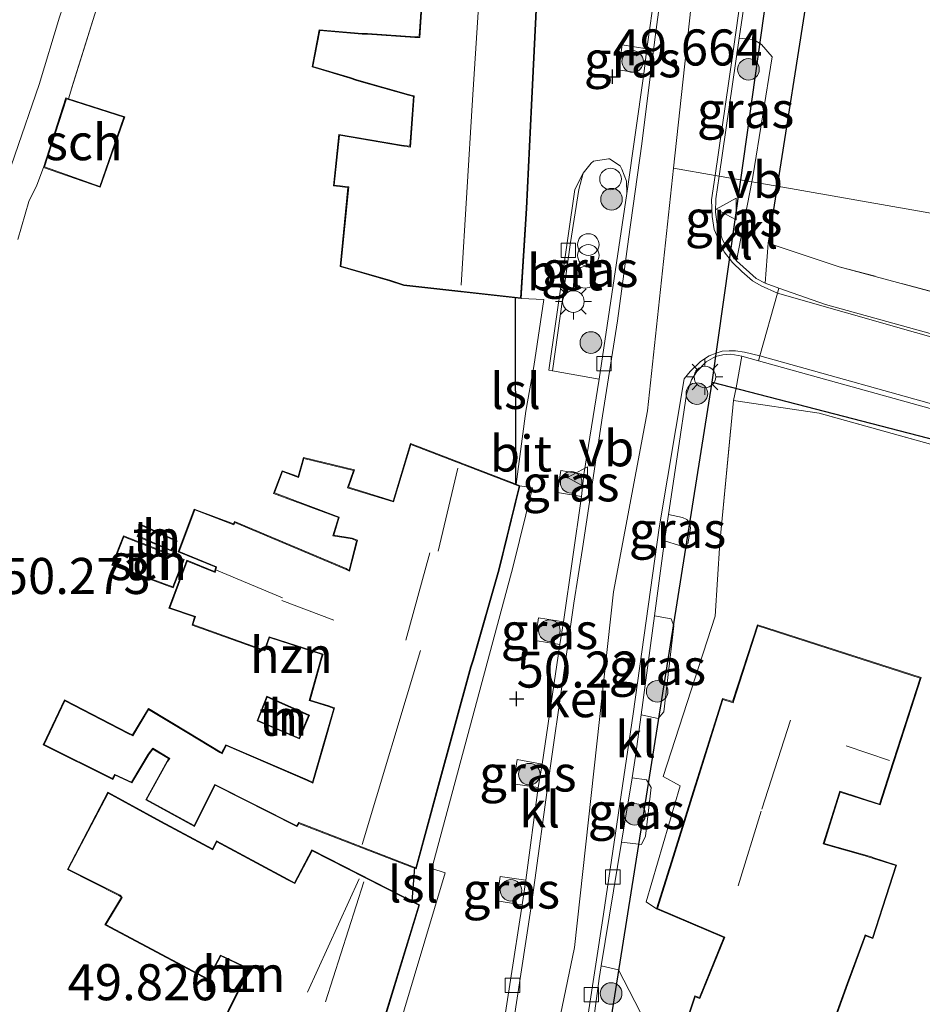
# Model space of a CAD drawing. Units: metres. Extents: x 175566 to 179286, y 306748 to 312501.
# Drawn here: x 176609 to 176671, y 310025 to 310093 of the extents above; entities that cross this region are included whole.
import ezdxf
from ezdxf.enums import TextEntityAlignment as Align

# ---------------------------------------------------------------- set-up
doc = ezdxf.new("R2010")
doc.units = ezdxf.units.M
doc.linetypes.add('IE-TERREINAFSCHEIDING', pattern=[10, 8, -2])
doc.layers.get('0').update_dxf_attribs({"lineweight": 25})
for name, color, linetype, lineweight in [('B-ME-AL-OVERIG-S-B1', 7, 'Continuous', 18), ('B-ME-GR-BOOM-S-B1', 93, 'Continuous', 18), ('B-ME-GW-HOOGTEPUNT-S-B1', 10, 'Continuous', 25), ('B-ME-IE-GRASLAND-GV-B6', 93, 'Continuous', 18), ('B-ME-IE-GRONDWERKLIJN-GROND_INGERICHT-GV-B6', 253, 'Continuous', 18), ('B-ME-IE-HULPGEOMETRIE-L-B1', 53, 'Continuous', 18), ('B-ME-IE-INRICHTINGSELEMENT-S-B1', 253, 'Continuous', 18), ('B-ME-IE-MEUBILAIR_WEGMEUBILAIR-LICHTMAST-S-B1', 8, 'Continuous', 18), ('B-ME-IE-TERREINAFSCHEIDING-DOORGANG-L-B1', 8, 'IE-TERREINAFSCHEIDING-KUNSTMATIG-OPEN', 18), ('B-ME-IE-TERREINAFSCHEIDING-HAAGRASTER-L-B1', 10, 'Continuous', 25), ('B-ME-IE-TERREINAFSCHEIDING-RASTERHEKWERK-L-B1', 8, 'IE-TERREINAFSCHEIDING', 18), ('B-ME-KG-KADASTRAAL-DAKRAND-L-B1', 13, 'Continuous', 18), ('B-ME-KG-KADASTRAAL-NOKLIJN-L-B1', 13, 'Continuous', 18), ('B-ME-KL-ELEKTRICITEIT-LAAGSP-L-B1', 10, 'Continuous', 25), ('B-ME-OG-BEBOUWING-GV-B6', 173, 'Continuous', 18), ('B-ME-VH-VERH_SOORT-BETON-OVERIG-GV-B6', 8, 'IE-TERREINAFSCHEIDING-NATUURLIJK-HOUTWAL', 18), ('B-ME-VH-VERH_SOORT-BITUMEN-GV-B6', 8, 'IE-TERREINAFSCHEIDING-NATUURLIJK-HOUTWAL', 18), ('B-ME-VH-VERH_SOORT-GV-B6', 8, 'Continuous', 18), ('B-ME-VH-VERH_SOORT-KLINKERS-GV-B6', 8, 'IE-TERREINAFSCHEIDING-NATUURLIJK-HOUTWAL', 18), ('B-ME-VV-KOLK-S-B1', 8, 'Continuous', 18), ('B-ME-VW-MEUBILAIR_WEGMEUBILAIR-VERKEERSBORD-S-B1', 8, 'Continuous', 18)]:
    doc.layers.add(name, color=color, linetype=linetype, lineweight=lineweight)
doc.styles.add('NLCS-ISO', font='NLCS-ISO.TTF')
doc.linetypes.add('IE-TERREINAFSCHEIDING-KUNSTMATIG-OPEN', pattern='A,7,-1.5,[67,NLCS.SHX,S=0.75,R=0,X=0,Y=0],-1.5', length=10)
doc.linetypes.add('IE-TERREINAFSCHEIDING-NATUURLIJK-HOUTWAL', pattern='A,7,-1.5,[67,NLCS.SHX,S=0.75,R=45,X=0,Y=0],-1.5,7,-1.5,[70,NLCS.SHX,S=0.75,R=0,X=0,Y=0],-1.5', length=20)

# ---------------------------------------------------------------- blocks, each defined once
blk = doc.blocks.new('dtb')
blk.add_circle((0, 0), 0.75)
blk = doc.blocks.new('verkeersbord')
for p, q in [((0, 0.75), (-0.75, -0.625)), ((0.75, -0.625), (0, 0.75)), ((-0.75, -0.625), (0.75, -0.625))]:
    blk.add_line(p, q)
blk = doc.blocks.new('prullenbak')
for centre in [(-0.375, 0), (0.375, 0)]:
    blk.add_circle(centre, 0.75)
blk = doc.blocks.new('boom')
blk.add_hatch(color=256).paths.add_polyline_path([(-0.75, 0, 1), (0.75, 0, 1)])
blk.add_circle((0, 0), 0.75)
blk = doc.blocks.new('hoogtepunt')
for p, q in [((-0.5, 0), (0.5, 0)), ((0, 0.5), (0, -0.5))]:
    blk.add_line(p, q)
blk = doc.blocks.new('kolk')
blk.add_lwpolyline([(-0.5, -0.5), (0.5, -0.5), (0.5, 0.5), (-0.5, 0.5)], close=True)
blk = doc.blocks.new('lantaarnpaal')
for p, q in [((-0.884, 0.884), (-0.53, 0.53)), ((0, 0.75), (0, 1.25)), ((0.53, 0.53), (0.884, 0.884)), ((-0.75, 0), (-1.25, 0)), ((0.75, 0), (1.25, 0)), ((-0.53, -0.53), (-0.884, -0.884)), ((0.53, -0.53), (0.884, -0.884)), ((0, -0.75), (0, -1.25))]:
    blk.add_line(p, q)
blk.add_circle((0, 0), 0.75)

msp = doc.modelspace()

# ---------------------------------------------------------------- linework, layer by layer
at = {"layer": 'B-ME-IE-GRASLAND-GV-B6'}
for points in [[(176614.824, 310095.817, 50.249), (176612.442, 310088.159, 50.13), (176612.219, 310087.396, 50.189), (176612.035, 310087.455, 50.189), (176610.478, 310082.635, 50.189), (176610.005, 310081.408, 50.124), (176609.46, 310080.273, 50.198), (176608.697, 310077.644, 50.176)], [(176556.167, 309960.398, 50.072), (176558.516, 309965.11, 50.032), (176563.275, 309974.961, 50.056), (176567.36, 309983.471, 49.951), (176569.887, 309988.866, 50.016), (176575.288, 310000.535, 49.873), (176579.534, 310009.746, 50.133), (176583.894, 310019.677, 50.159), (176587.802, 310028.174, 50.203), (176590.353, 310033.808, 50.168), (176593.524, 310040.738, 50.31), (176595.512, 310045.265, 50.208), (176596.312, 310047.355, 50.277), (176597.022, 310049.453, 50.331), (176598.548, 310053.56, 50.478), (176599.739, 310056.954, 50.401), (176601.927, 310063.363, 50.302), (176604.78, 310072.346, 50.361), (176606.233, 310076.831, 50.311), (176607.28, 310080.042, 50.18), (176608.481, 310083.474, 50.22), (176610.176, 310088.396, 50.068), (176611.597, 310093.066, 50.023)], [(176652.347, 310090.86, 49.814), (176652.147, 310089.126, 49.816), (176650.381, 310089.407, 49.909), (176650.641, 310091.151, 49.862), (176652.347, 310090.86, 49.814)], [(176659.632, 310081.636, 49.92), (176657.377, 310082.032, 49.855), (176658.77, 310091.606, 49.882), (176659.493, 310091.528, 49.901), (176659.807, 310091.49, 49.901), (176660.304, 310091.165, 49.898), (176661.042, 310090.3, 49.873), (176659.699, 310081.985, 49.926), (176659.632, 310081.636, 49.92)], [(176650.976, 310080.836, 49.87), (176649.035, 310067.938, 49.845), (176645.804, 310068.509, 49.99), (176647.066, 310077.426, 49.915), (176647.633, 310081.113, 49.913), (176647.945, 310082.229, 49.901), (176648.487, 310082.933, 49.907), (176648.642, 310083.071, 49.915), (176649.686, 310083.223, 49.894), (176649.772, 310083.226, 49.897), (176650.496, 310082.749, 49.866), (176650.627, 310082.524, 49.862), (176650.951, 310081.67, 49.894), (176650.976, 310080.836, 49.87)], [(176659.632, 310081.636, 49.92), (176658.572, 310076.153, 49.831), (176657.959, 310076.984, 49.831), (176657.595, 310077.621, 49.831), (176657.239, 310078.699, 49.831), (176657.13, 310079.519, 49.844), (176657.149, 310080.464, 49.85), (176657.377, 310082.032, 49.855), (176659.632, 310081.636, 49.92)], [(176665.713, 310075.748, 49.934), (176687.505, 310069.886, 49.902), (176695.77, 310066.926, 49.898), (176695.011, 310064.549, 49.915), (176687.784, 310066.739, 49.932), (176664.744, 310073.13, 49.926), (176661.52, 310074.262, 49.888), (176660.555, 310074.601, 49.876), (176660.775, 310077.386, 50.003), (176665.713, 310075.748, 49.934)], [(176660.11, 310069.21, 49.878), (176685.173, 310062.259, 49.92), (176694.25, 310059.584, 49.895), (176693.876, 310057.354, 50.236), (176664.325, 310065.579, 50.205), (176658.362, 310066.457, 50.047), (176658.549, 310067.338, 50.045), (176658.94, 310069.534, 49.876), (176660.11, 310069.21, 49.878)], [(176647.99, 310061.324, 50.012), (176647.814, 310059.811, 49.901), (176646.16, 310060.086, 50.01), (176646.383, 310061.614, 50.012), (176647.99, 310061.324, 50.012)], [(176653.577, 310056.736, 49.907), (176653.867, 310058.556, 49.888), (176654.838, 310058.347, 49.948), (176655.119, 310058.215, 49.929), (176655.333, 310057.928, 49.929), (176655.39, 310057.612, 49.929), (176655.21, 310056.514, 49.894), (176655.019, 310056.423, 49.901), (176654.609, 310056.4, 49.901), (176653.577, 310056.736, 49.907)], [(176651.953, 310044.64, 49.932), (176652.878, 310051.524, 49.918), (176654.038, 310051.311, 50.016), (176654.217, 310050.835, 50.022), (176653.528, 310044.868, 49.99), (176653.141, 310044.403, 49.959), (176651.953, 310044.64, 49.932)], [(176646.576, 310051.114, 50), (176646.321, 310049.525, 49.967), (176644.611, 310049.804, 50.037), (176644.836, 310051.388, 50.039), (176646.576, 310051.114, 50)], [(176645.09, 310041.226, 50.012), (176644.8, 310039.619, 50.029), (176643.108, 310039.863, 50.064), (176643.349, 310041.542, 50.076), (176645.09, 310041.226, 50.012)], [(176650.595, 310035.816, 49.929), (176651.325, 310040.289, 49.936), (176652.33, 310040.142, 50.04), (176652.665, 310039.6, 50.043), (176652.25, 310036.24, 50.065), (176651.986, 310035.647, 49.99), (176650.595, 310035.816, 49.929)], [(176643.948, 310033.169, 50.023), (176643.703, 310031.478, 50.021), (176641.95, 310031.755, 50.081), (176642.178, 310033.438, 50.056), (176643.948, 310033.169, 50.023)], [(176647.217, 310012.703, 50.049), (176649.05, 310026.354, 49.913), (176649.195, 310027.241, 49.915), (176650.386, 310026.965, 50.025), (176652.263, 310023.337, 50.11), (176648.902, 310012.954, 50.06), (176648.733, 310012.391, 50.088), (176648.634, 310012.172, 50.085), (176648.315, 310011.927, 50.088), (176648.001, 310011.996, 50.075), (176647.532, 310012.163, 50.066), (176647.217, 310012.703, 50.049)]]:
    msp.add_polyline3d(points, dxfattribs=at)
at = {"layer": 'B-ME-IE-GRONDWERKLIJN-GROND_INGERICHT-GV-B6'}
for points in [[(176769.939, 310062.275, 49.728), (176730.04, 310069.278, 50.104), (176730.871, 310071.939, 50.104), (176726.81, 310073.215, 50.104), (176725.807, 310070.021, 50.104), (176724.704, 310070.215, 50.104), (176723.223, 310070.633, 50.104), (176723.18, 310070.482, 50.101), (176708.211, 310073.109, 49.984), (176708.857, 310075.234, 49.984), (176703.127, 310076.975, 49.984), (176702.331, 310074.356, 49.984), (176702.232, 310074.401, 49.984), (176701.376, 310074.664, 49.984), (176701.274, 310074.327, 49.981), (176661.397, 310081.326, 50.005), (176664.018, 310097.92, 50.014)], [(176608.697, 310077.644, 50.176), (176609.46, 310080.273, 50.198), (176610.005, 310081.408, 50.124), (176610.478, 310082.635, 50.189), (176614.416, 310081.257, 50.189), (176616.116, 310086.153, 50.189), (176612.219, 310087.396, 50.189), (176612.442, 310088.159, 50.13), (176614.824, 310095.817, 50.249)], [(176636.737, 310094.455, 49.999), (176636.542, 310091.731, 49.999), (176636.274, 310091.695, 49.999), (176632.956, 310091.922, 49.999), (176632.598, 310091.937, 49.999), (176629.611, 310092.19, 49.999), (176629.118, 310089.608, 49.999), (176631.75, 310088.82, 49.999), (176632.214, 310088.665, 49.999), (176635.804, 310087.64, 49.999), (176636.16, 310087.566, 49.999), (176635.907, 310084.115, 49.999), (176635.336, 310084.185, 49.999), (176630.988, 310084.921, 49.999), (176630.608, 310081.351, 49.999), (176631.609, 310081.234, 49.999), (176631.07, 310075.752, 49.999), (176634.497, 310074.763, 49.999), (176635.483, 310074.449, 49.999), (176643.642, 310073.538, 49.999)], [(176611.597, 310093.066, 50.023), (176610.176, 310088.396, 50.068), (176608.481, 310083.474, 50.22), (176607.28, 310080.042, 50.18), (176606.233, 310076.831, 50.311), (176604.78, 310072.346, 50.361), (176601.927, 310063.363, 50.302), (176599.739, 310056.954, 50.401), (176598.548, 310053.56, 50.478), (176597.022, 310049.453, 50.331), (176596.312, 310047.355, 50.277), (176595.512, 310045.265, 50.208), (176593.524, 310040.738, 50.31), (176590.353, 310033.808, 50.168), (176587.802, 310028.174, 50.203), (176583.894, 310019.677, 50.159), (176579.534, 310009.746, 50.133), (176575.288, 310000.535, 49.873), (176569.887, 309988.866, 50.016), (176567.36, 309983.471, 49.951), (176563.275, 309974.961, 50.056), (176558.516, 309965.11, 50.032), (176556.167, 309960.398, 50.072)], [(176701.274, 310074.327, 49.981), (176698.694, 310065.879, 49.896), (176695.77, 310066.926, 49.898), (176687.505, 310069.886, 49.902), (176665.713, 310075.748, 49.934), (176660.775, 310077.386, 50.003), (176661.397, 310081.326, 50.005), (176701.274, 310074.327, 49.981)], [(176643.642, 310073.538, 49.999), (176645.204, 310073.475, 50.036), (176644.516, 310068.828, 50.032), (176643.962, 310065.731, 50.065), (176643.285, 310060.653, 49.999), (176635.94, 310063.474, 49.999), (176634.739, 310059.488, 49.999), (176634.479, 310059.562, 49.999), (176631.642, 310060.437, 49.999), (176632.059, 310061.65, 49.999), (176628.522, 310062.496, 49.999), (176628.146, 310061.186, 49.999), (176627.045, 310061.592, 49.999), (176626.441, 310060.016, 49.999), (176630.951, 310058.347, 49.999), (176630.563, 310057.07, 49.999), (176631.903, 310056.859, 49.999), (176632.209, 310056.726, 49.999), (176631.687, 310054.672, 49.999), (176631.494, 310054.794, 49.999), (176623.741, 310058.057, 49.999), (176623.668, 310057.9, 49.999), (176620.943, 310058.932, 49.999), (176619.83, 310055.963, 49.999), (176622.435, 310054.898, 49.999), (176622.347, 310054.603, 49.999), (176620.428, 310055.376, 49.999), (176619.185, 310052.052, 49.999), (176620.962, 310051.44, 49.999), (176620.791, 310050.878, 49.999), (176625.52, 310049.187, 49.999), (176625.834, 310049.09, 49.999), (176626.161, 310050.008, 49.999), (176629.81, 310048.829, 49.999), (176629.753, 310048.606, 49.999), (176628.923, 310045.644, 49.999), (176630.27, 310045.234, 49.999), (176630.626, 310045.097, 49.999), (176629.859, 310042.466, 49.999), (176629.145, 310039.98, 49.999), (176628.791, 310040.14, 49.999), (176623.14, 310042.58, 49.999), (176622.844, 310042.011, 49.999), (176622.739, 310042.078, 49.999), (176620.573, 310043.399, 49.999), (176617.759, 310045.102, 49.999), (176616.661, 310043.264, 49.999), (176616.353, 310043.406, 49.999), (176611.944, 310045.686, 49.999), (176610.455, 310042.567, 49.999), (176615.292, 310040.174, 49.999), (176615.451, 310040.456, 49.999), (176616.614, 310039.922, 49.999), (176617.781, 310041.889, 49.999), (176618.078, 310042.275, 49.999), (176619.165, 310041.613, 49.999), (176619.054, 310041.442, 49.999), (176617.571, 310038.763, 49.999), (176620.96, 310036.914, 49.999), (176622.398, 310039.761, 49.999), (176628.066, 310036.898, 49.999), (176628.205, 310037.119, 49.999), (176636.351, 310033.971, 49.999), (176637.847, 310039.494, 49.999), (176640.156, 310047.96, 49.999), (176640.312, 310048.433, 49.999), (176642.095, 310054.679, 49.999), (176643.548, 310060.552, 49.999), (176644.41, 310060.392, 50.004), (176643.058, 310054.878, 50.006), (176637.42, 310033.98, 50.102), (176638.363, 310033.693, 50.158), (176634.8, 310021.774, 50.172)], [(176664.845, 310021.945, 50.211), (176666.293, 310025.996, 50.211), (176667.532, 310029.319, 50.211), (176668.042, 310029.121, 50.211), (176669.687, 310034.224, 50.211), (176668.028, 310034.746, 50.211), (176667.942, 310034.788, 50.211), (176664.65, 310035.733, 50.211), (176664.913, 310036.543, 50.211), (176664.956, 310036.686, 50.211), (176665.764, 310039.284, 50.211), (176668.54, 310038.397, 50.211), (176669.475, 310041.3, 50.211), (176669.523, 310041.443, 50.211), (176671.383, 310047.234, 50.211), (176660.032, 310050.895, 50.211), (176658.309, 310045.573, 50.211), (176657.597, 310045.781, 50.211), (176655.733, 310039.833, 50.211), (176655.689, 310039.69, 50.211), (176653.948, 310034.134, 50.211), (176653.903, 310033.99, 50.211), (176653.029, 310031.183, 50.211), (176652.308, 310031.67, 50.071), (176654.676, 310039.713, 50.178), (176653.493, 310040.367, 50.112), (176657.09, 310051.501, 50.153), (176657.415, 310056.594, 50.071), (176658.362, 310066.457, 50.047), (176664.325, 310065.579, 50.205), (176693.876, 310057.354, 50.236)], [(176619.347, 310056.023, 50.36), (176619.765, 310056.726, 50.36), (176617.305, 310057.833, 50.36), (176616.982, 310057.034, 50.36), (176619.347, 310056.023, 50.36)], [(176620.232, 310055.42, 50.431), (176616.027, 310057.063, 50.431), (176615.233, 310055.025, 50.431), (176619.487, 310053.463, 50.431), (176620.232, 310055.42, 50.431)], [(176628.93, 310044.633, 50.138), (176625.984, 310045.945, 50.138), (176625.299, 310044.227, 50.138), (176628.249, 310042.975, 50.138), (176628.93, 310044.633, 50.138)], [(176636.577, 310031.476, 50.325), (176629.103, 310035.29, 50.325), (176627.888, 310032.99, 50.325), (176627.435, 310033.253, 50.325), (176622.484, 310035.902, 50.325), (176622.206, 310035.352, 50.325), (176618.613, 310037.262, 50.325), (176614.945, 310039.286, 50.325), (176612.135, 310033.925, 50.325), (176615.718, 310032.12, 50.325), (176615.9, 310032.008, 50.325), (176614.727, 310030.091, 50.325), (176621.901, 310026.272, 50.325), (176622.786, 310027.921, 50.325), (176624.292, 310027.212, 50.325), (176624.711, 310026.982, 50.325), (176619.038, 310015.564, 50.325), (176622.475, 310013.854, 50.325), (176628.151, 310011.005, 50.325), (176633.816, 310022.468, 50.325), (176633.875, 310022.597, 50.325), (176636.577, 310031.476, 50.325)]]:
    msp.add_polyline3d(points, dxfattribs=at)
at = {"layer": 'B-ME-IE-HULPGEOMETRIE-L-B1'}
for points in [[(176654.21, 310082.588, 49.938), (176656.077, 310099.872, 49.756), (176656.172, 310100.75, 49.762), (176658.542, 310113.925, 49.837), (176664.734, 310148.344, 49.617), (176666.632, 310155.478, 49.668)], [(176622.945, 309900.821, 50.102), (176623.917, 309905.283, 50.12), (176624.118, 309906.511, 50.171), (176627.058, 309919.236, 50.198), (176629.938, 309933.518, 50.142), (176632.172, 309943.937, 50.116), (176641.561, 309999.645, 50.116), (176643.94, 310012.151, 50.116), (176647.328, 310028.5, 50.116), (176650.047, 310053.187, 50.116), (176652.391, 310065.75, 50.116), (176654.21, 310082.588, 49.938)], [(176769.939, 310062.275, 49.728), (176730.04, 310069.278, 50.104), (176725.807, 310070.021, 50.104), (176724.704, 310070.215, 50.104), (176723.18, 310070.482, 50.101), (176708.211, 310073.109, 49.984), (176701.274, 310074.327, 49.981), (176661.397, 310081.326, 50.005), (176659.632, 310081.636, 49.92), (176657.377, 310082.032, 49.855)]]:
    msp.add_polyline3d(points, dxfattribs=at)
at = {"layer": 'B-ME-IE-TERREINAFSCHEIDING-DOORGANG-L-B1'}
msp.add_line((176612.442, 310088.159, 50.13), (176612.219, 310087.396, 50.189), dxfattribs=at)
at = {"layer": 'B-ME-IE-TERREINAFSCHEIDING-HAAGRASTER-L-B1'}
for p, q in [((176664.018, 310097.92, 50.014), (176661.397, 310081.326, 50.005)), ((176661.397, 310081.326, 50.005), (176660.775, 310077.386, 50.003))]:
    msp.add_line(p, q, dxfattribs=at)
at = {"layer": 'B-ME-IE-TERREINAFSCHEIDING-RASTERHEKWERK-L-B1'}
msp.add_line((176643.285, 310060.653, 49.999), (176643.962, 310065.731, 50.065), dxfattribs=at)
for points in [[(176621.955, 310124.729, 50.136), (176619.447, 310117.459, 50.266), (176617.921, 310112.9, 50.294), (176615.173, 310103.776, 50.177), (176611.597, 310093.066, 50.023), (176610.176, 310088.396, 50.068), (176608.481, 310083.474, 50.22)], [(176615.877, 310099.507, 50.274), (176614.824, 310095.817, 50.249), (176612.442, 310088.159, 50.13)], [(176698.694, 310065.879, 49.896), (176695.77, 310066.926, 49.898), (176687.505, 310069.886, 49.902), (176665.713, 310075.748, 49.934)], [(176643.642, 310073.538, 49.999), (176645.204, 310073.475, 50.036), (176644.516, 310068.828, 50.032)], [(176657.415, 310056.594, 50.071), (176658.362, 310066.457, 50.047), (176664.325, 310065.579, 50.205), (176693.876, 310057.354, 50.236)]]:
    msp.add_polyline3d(points, dxfattribs=at)
at = {"layer": 'B-ME-KG-KADASTRAAL-DAKRAND-L-B1'}
for points in [[(176644.975, 310100.184, 56.195), (176644.325, 310086.956, 56.237), (176643.984, 310079.776, 56.181), (176643.596, 310073.593, 56.135), (176635.497, 310074.497, 55.95), (176634.515, 310074.81, 53.497), (176631.124, 310075.788, 53.41), (176631.664, 310081.278, 53.425), (176630.663, 310081.395, 53.401), (176631.032, 310084.864, 52.709), (176635.321, 310084.137, 52.608), (176635.951, 310084.039, 56.267), (176636.212, 310087.595, 56.254), (176635.823, 310087.686, 54.01), (176632.231, 310088.713, 53.878), (176631.767, 310088.868, 53.136), (176629.175, 310089.643, 53.138), (176629.652, 310092.137, 52.681), (176632.592, 310091.888, 52.753), (176632.951, 310091.873, 53.412), (176636.261, 310091.646, 53.409), (176636.587, 310091.655, 56.399), (176636.79, 310094.487, 56.248)], [(176616.052, 310086.121, 52.18), (176614.386, 310081.32, 52.255), (176610.541, 310082.666, 52.637), (176612.067, 310087.392, 52.657), (176616.052, 310086.121, 52.18)], [(176643.491, 310060.521, 57.094), (176642.047, 310054.692, 57.403), (176640.267, 310048.457, 57.492), (176640.112, 310047.984, 56.28), (176637.799, 310039.507, 56.396), (176636.318, 310034.037, 56.288), (176628.203, 310037.173, 55.244), (176628.067, 310036.954, 53.7), (176622.378, 310039.827, 53.582), (176620.941, 310036.981, 52.729), (176617.638, 310038.784, 52.246), (176619.093, 310041.41, 52.173), (176619.249, 310041.619, 52.659), (176618.073, 310042.338, 52.63), (176617.743, 310041.921, 51.988), (176616.594, 310039.987, 51.992), (176615.431, 310040.521, 51.913), (176615.273, 310040.239, 51.894), (176610.52, 310042.591, 51.478), (176611.967, 310045.618, 51.464), (176616.334, 310043.36, 51.853), (176616.685, 310043.203, 52.866), (176617.778, 310045.031, 52.265), (176620.547, 310043.357, 52.241), (176622.716, 310042.034, 52.244), (176622.869, 310041.945, 52.582), (176623.165, 310042.514, 52.396), (176628.775, 310040.093, 52.35), (176629.178, 310039.92, 55.124), (176629.906, 310042.452, 55.279), (176630.687, 310045.135, 55.174), (176630.283, 310045.282, 52.187), (176628.984, 310045.677, 52.136), (176629.799, 310048.587, 52.216), (176629.881, 310048.858, 52.557), (176626.134, 310050.07, 52.686), (176625.807, 310049.152, 52.258), (176625.537, 310049.234, 52.438), (176620.854, 310050.908, 52.327), (176621.026, 310051.471, 52.507), (176619.249, 310052.083, 52.235), (176620.456, 310055.311, 52.279), (176622.384, 310054.535, 52.458), (176622.492, 310054.927, 53.169), (176619.894, 310055.99, 52.639), (176620.971, 310058.868, 53.064), (176623.686, 310057.84, 53.286), (176623.757, 310057.996, 53.515), (176631.479, 310054.746, 53.243), (176631.722, 310054.613, 56.695), (176632.271, 310056.764, 56.914), (176631.912, 310056.909, 53.166), (176630.626, 310057.111, 53.23), (176631.011, 310058.378, 53.122), (176626.504, 310060.045, 52.49), (176627.074, 310061.528, 52.416), (176628.18, 310061.12, 52.56), (176628.557, 310062.436, 52.422), (176631.997, 310061.614, 52.657), (176631.581, 310060.404, 52.884), (176634.468, 310059.513, 52.937), (176634.774, 310059.432, 56.616), (176635.972, 310063.408, 56.481), (176643.491, 310060.521, 57.094)], [(176619.326, 310056.086, 52.503), (176617.046, 310057.061, 52.535), (176617.332, 310057.766, 52.575), (176619.694, 310056.704, 52.472), (176619.326, 310056.086, 52.503)], [(176620.168, 310055.392, 52.77), (176619.458, 310053.527, 52.261), (176615.298, 310055.053, 52.361), (176616.056, 310056.999, 52.747), (176620.168, 310055.392, 52.77)], [(176664.785, 310021.914, 55.222), (176666.246, 310026.012, 52.776), (176667.458, 310029.246, 53.55), (176667.511, 310029.386, 52.908), (176668.011, 310029.187, 52.845), (176669.625, 310034.191, 52.87), (176667.641, 310034.819, 53.352), (176667.498, 310034.865, 55.98), (176664.737, 310035.655, 56.107), (176664.593, 310035.696, 57.017), (176664.87, 310036.581, 56.282), (176664.915, 310036.724, 58.151), (176665.694, 310039.21, 57.524), (176665.739, 310039.353, 53.381), (176668.508, 310038.46, 53.403), (176669.437, 310041.344, 53.391), (176669.483, 310041.486, 56.249), (176671.323, 310047.201, 54.033), (176660.064, 310050.832, 53.97), (176658.391, 310045.636, 53.569), (176658.345, 310045.493, 57.907), (176657.629, 310045.718, 57.898), (176655.774, 310039.795, 57.992), (176655.729, 310039.652, 56.269), (176653.986, 310034.089, 56.263), (176653.941, 310033.946, 53.09), (176653.089, 310031.211, 53.159), (176657.758, 310029.223, 52.995), (176656.034, 310024.977, 55.413), (176655.715, 310025.088, 55.42), (176649.208, 310005.64, 56.074)], [(176628.865, 310044.607, 52.294), (176628.222, 310043.04, 52.596), (176625.363, 310044.254, 52.572), (176626.011, 310045.878, 52.379), (176628.865, 310044.607, 52.294)], [(176636.519, 310031.452, 57.369), (176633.833, 310022.631, 57.441), (176633.779, 310022.504, 53.963), (176628.13, 310011.076, 53.958), (176622.498, 310013.897, 56.413), (176619.103, 310015.585, 56.481), (176624.79, 310027.034, 56.809), (176624.301, 310027.262, 53.506), (176622.766, 310027.985, 53.206), (176621.882, 310026.339, 52.446), (176614.796, 310030.108, 52.535), (176615.94, 310031.978, 52.831), (176615.796, 310032.134, 54.939), (176612.199, 310033.947, 55.069), (176614.968, 310039.215, 53.532), (176618.588, 310037.219, 53.258), (176622.227, 310035.282, 52.364), (176622.507, 310035.835, 52.359), (176627.425, 310033.203, 53.52), (176627.92, 310032.941, 57.44), (176629.125, 310035.223, 57.253), (176636.519, 310031.452, 57.369)]]:
    msp.add_polyline3d(points, dxfattribs=at)
at = {"layer": 'B-ME-KG-KADASTRAAL-NOKLIJN-L-B1'}
for p, q in [((176637.865, 310056.017, 59.598), (176639.228, 310061.757, 59.592)), ((176635.623, 310049.842, 60.112), (176637.286, 310055.899, 59.967)), ((176627.075, 310052.762, 54.819), (176622.488, 310054.691, 54.763)), ((176630.635, 310051.225, 54.865), (176627.018, 310052.575, 54.893)), ((176632.592, 310035.649, 58.452), (176636.648, 310049.123, 58.4)), ((176660.331, 310038.095, 60.835), (176662.314, 310044.277, 60.787)), ((176669.195, 310041.478, 56.412), (176666.185, 310042.508, 56.34)), ((176658.688, 310032.783, 59.086), (176660.288, 310037.956, 59.164)), ((176632.391, 310033.274, 60.048), (176628.797, 310025.407, 60.121)), ((176630.061, 310024.728, 60.14), (176632.712, 310033.064, 60.075))]:
    msp.add_line(p, q, dxfattribs=at)
msp.add_polyline3d([(176639.462, 310074.472, 58.674), (176640.255, 310087.333, 58.779), (176641.045, 310099.516, 58.72)], dxfattribs=at)
at = {"layer": 'B-ME-KL-ELEKTRICITEIT-LAAGSP-L-B1'}
for p, q in [((176643.224, 310073.635, 56.101), (176643.248, 310060.614, 56.431)), ((176636.219, 310034.076, 56.055), (176636.044, 310031.693, 56.049))]:
    msp.add_line(p, q, dxfattribs=at)
for points in [[(176658.867, 310081.77, 54.785), (176661.276, 310098.909, 54.79), (176664.863, 310126.973, 54.768), (176671.234, 310169.169, 54.768)], [(176631.785, 309898.122, 55.795), (176638.353, 309946.536, 55.473), (176644.051, 309986.799, 55.312), (176656.895, 310067.738, 54.78), (176658.867, 310081.77, 54.785)], [(176656.895, 310067.738, 54.78), (176693.265, 310058.32, 56.222), (176729.115, 310047.969, 55.956), (176765.756, 310036.278, 56.658), (176802.125, 310024.625, 56.934)]]:
    msp.add_polyline3d(points, dxfattribs=at)
at = {"layer": 'B-ME-OG-BEBOUWING-GV-B6'}
for points in [[(176645.025, 310100.184, 49.999), (176644.375, 310086.954, 49.999), (176644.034, 310079.773, 49.999), (176643.642, 310073.538, 49.999), (176635.483, 310074.449, 49.999), (176634.497, 310074.763, 49.999), (176631.07, 310075.752, 49.999), (176631.609, 310081.234, 49.999), (176630.608, 310081.351, 49.999), (176630.988, 310084.921, 49.999), (176635.336, 310084.185, 49.999), (176635.907, 310084.115, 49.999), (176636.16, 310087.566, 49.999), (176635.804, 310087.64, 49.999), (176632.214, 310088.665, 49.999), (176631.75, 310088.82, 49.999), (176629.118, 310089.608, 49.999), (176629.611, 310092.19, 49.999), (176632.598, 310091.937, 49.999), (176632.956, 310091.922, 49.999), (176636.274, 310091.695, 49.999), (176636.542, 310091.731, 49.999), (176636.737, 310094.455, 49.999)], [(176612.219, 310087.396, 50.189), (176616.116, 310086.153, 50.189), (176614.416, 310081.257, 50.189), (176610.478, 310082.635, 50.189), (176612.035, 310087.455, 50.189), (176612.219, 310087.396, 50.189)], [(176643.285, 310060.653, 49.999), (176643.548, 310060.552, 49.999), (176642.095, 310054.679, 49.999), (176640.312, 310048.433, 49.999), (176640.156, 310047.96, 49.999), (176637.847, 310039.494, 49.999), (176636.351, 310033.971, 49.999), (176628.205, 310037.119, 49.999), (176628.066, 310036.898, 49.999), (176622.398, 310039.761, 49.999), (176620.96, 310036.914, 49.999), (176617.571, 310038.763, 49.999), (176619.054, 310041.442, 49.999), (176619.165, 310041.613, 49.999), (176618.078, 310042.275, 49.999), (176617.781, 310041.889, 49.999), (176616.614, 310039.922, 49.999), (176615.451, 310040.456, 49.999), (176615.292, 310040.174, 49.999), (176610.455, 310042.567, 49.999), (176611.944, 310045.686, 49.999), (176616.353, 310043.406, 49.999), (176616.661, 310043.264, 49.999), (176617.759, 310045.102, 49.999), (176620.573, 310043.399, 49.999), (176622.739, 310042.078, 49.999), (176622.844, 310042.011, 49.999), (176623.14, 310042.58, 49.999), (176628.791, 310040.14, 49.999), (176629.145, 310039.98, 49.999), (176629.859, 310042.466, 49.999), (176630.626, 310045.097, 49.999), (176630.27, 310045.234, 49.999), (176628.923, 310045.644, 49.999), (176629.753, 310048.606, 49.999), (176629.81, 310048.829, 49.999), (176626.161, 310050.008, 49.999), (176625.834, 310049.09, 49.999), (176625.52, 310049.187, 49.999), (176620.791, 310050.878, 49.999), (176620.962, 310051.44, 49.999), (176619.185, 310052.052, 49.999), (176620.428, 310055.376, 49.999), (176622.347, 310054.603, 49.999), (176622.435, 310054.898, 49.999), (176619.83, 310055.963, 49.999), (176620.943, 310058.932, 49.999), (176623.668, 310057.9, 49.999), (176623.741, 310058.057, 49.999), (176631.494, 310054.794, 49.999), (176631.687, 310054.672, 49.999), (176632.209, 310056.726, 49.999), (176631.903, 310056.859, 49.999), (176630.563, 310057.07, 49.999), (176630.951, 310058.347, 49.999), (176626.441, 310060.016, 49.999), (176627.045, 310061.592, 49.999), (176628.146, 310061.186, 49.999), (176628.522, 310062.496, 49.999), (176632.059, 310061.65, 49.999), (176631.642, 310060.437, 49.999), (176634.479, 310059.562, 49.999), (176634.739, 310059.488, 49.999), (176635.94, 310063.474, 49.999), (176643.285, 310060.653, 49.999)], [(176619.347, 310056.023, 50.36), (176616.982, 310057.034, 50.36), (176617.305, 310057.833, 50.36), (176619.765, 310056.726, 50.36), (176619.347, 310056.023, 50.36)], [(176620.232, 310055.42, 50.431), (176619.487, 310053.463, 50.431), (176615.233, 310055.025, 50.431), (176616.027, 310057.063, 50.431), (176620.232, 310055.42, 50.431)], [(176649.16, 310005.652, 50.211), (176655.683, 310025.153, 50.211), (176656.003, 310025.041, 50.211), (176657.697, 310029.195, 50.211), (176653.029, 310031.183, 50.211), (176653.903, 310033.99, 50.211), (176653.948, 310034.134, 50.211), (176655.689, 310039.69, 50.211), (176655.733, 310039.833, 50.211), (176657.597, 310045.781, 50.211), (176658.309, 310045.573, 50.211), (176660.032, 310050.895, 50.211), (176671.383, 310047.234, 50.211), (176669.523, 310041.443, 50.211), (176669.475, 310041.3, 50.211), (176668.54, 310038.397, 50.211), (176665.764, 310039.284, 50.211), (176664.956, 310036.686, 50.211), (176664.913, 310036.543, 50.211), (176664.65, 310035.733, 50.211), (176667.942, 310034.788, 50.211), (176668.028, 310034.746, 50.211), (176669.687, 310034.224, 50.211), (176668.042, 310029.121, 50.211), (176667.532, 310029.319, 50.211), (176666.293, 310025.996, 50.211), (176664.845, 310021.945, 50.211)], [(176628.93, 310044.633, 50.138), (176628.249, 310042.975, 50.138), (176625.299, 310044.227, 50.138), (176625.984, 310045.945, 50.138), (176628.93, 310044.633, 50.138)], [(176636.577, 310031.476, 50.325), (176633.875, 310022.597, 50.325), (176633.816, 310022.468, 50.325), (176628.151, 310011.005, 50.325), (176622.475, 310013.854, 50.325), (176619.038, 310015.564, 50.325), (176624.711, 310026.982, 50.325), (176624.292, 310027.212, 50.325), (176622.786, 310027.921, 50.325), (176621.901, 310026.272, 50.325), (176614.727, 310030.091, 50.325), (176615.9, 310032.008, 50.325), (176615.718, 310032.12, 50.325), (176612.135, 310033.925, 50.325), (176614.945, 310039.286, 50.325), (176618.613, 310037.262, 50.325), (176622.206, 310035.352, 50.325), (176622.484, 310035.902, 50.325), (176627.435, 310033.253, 50.325), (176627.888, 310032.99, 50.325), (176629.103, 310035.29, 50.325), (176636.577, 310031.476, 50.325)]]:
    msp.add_polyline3d(points, dxfattribs=at)
at = {"layer": 'B-ME-VH-VERH_SOORT-BETON-OVERIG-GV-B6'}
for points in [[(176645.804, 310068.509, 49.99), (176645.54, 310068.575, 49.99), (176647.358, 310081.097, 49.925), (176647.945, 310082.229, 49.901), (176647.633, 310081.113, 49.913), (176647.066, 310077.426, 49.915), (176645.804, 310068.509, 49.99)], [(176744.754, 310049.546, 49.797), (176727.207, 310054.712, 49.819), (176714.125, 310058.568, 49.841), (176703.937, 310061.596, 49.86), (176692.523, 310065.032, 49.883), (176685.352, 310067.102, 49.892), (176671.009, 310071.178, 49.864), (176661.415, 310073.921, 49.97), (176661.52, 310074.262, 49.888), (176664.744, 310073.13, 49.926), (176687.784, 310066.739, 49.932), (176695.011, 310064.549, 49.915)], [(176748.01, 310043.717, 49.687), (176727.296, 310049.935, 49.813), (176708.143, 310055.491, 49.857), (176694.25, 310059.584, 49.895), (176685.173, 310062.259, 49.92), (176660.11, 310069.21, 49.878), (176660.185, 310069.56, 49.968), (176674.106, 310065.665, 49.887), (176687.693, 310061.765, 49.855), (176697.159, 310058.976, 49.846), (176712.882, 310054.329, 49.773), (176727.98, 310050.014, 49.741), (176744.611, 310044.933, 49.707)]]:
    msp.add_polyline3d(points, dxfattribs=at)
at = {"layer": 'B-ME-VH-VERH_SOORT-BITUMEN-GV-B6'}
for points in [[(176634.8, 310021.774, 50.172), (176638.363, 310033.693, 50.158), (176637.42, 310033.98, 50.102), (176643.058, 310054.878, 50.006), (176644.41, 310060.392, 50.004), (176643.548, 310060.552, 49.999), (176643.285, 310060.653, 49.999), (176643.962, 310065.731, 50.065), (176644.516, 310068.828, 50.032), (176645.204, 310073.475, 50.036), (176643.642, 310073.538, 49.999), (176644.034, 310079.773, 49.999), (176644.375, 310086.954, 49.999), (176645.025, 310100.184, 49.999)], [(176652.941, 310094.952, 49.819), (176652.347, 310090.86, 49.814), (176650.641, 310091.151, 49.862), (176650.381, 310089.407, 49.909), (176652.147, 310089.126, 49.816), (176650.976, 310080.836, 49.87), (176650.951, 310081.67, 49.894), (176650.627, 310082.524, 49.862), (176650.496, 310082.749, 49.866), (176649.772, 310083.226, 49.897), (176649.686, 310083.223, 49.894), (176648.642, 310083.071, 49.915), (176648.487, 310082.933, 49.907), (176647.945, 310082.229, 49.901), (176647.358, 310081.097, 49.925), (176645.54, 310068.575, 49.99), (176645.804, 310068.509, 49.99), (176649.035, 310067.938, 49.845), (176647.99, 310061.324, 50.012), (176646.383, 310061.614, 50.012), (176646.16, 310060.086, 50.01), (176647.814, 310059.811, 49.901), (176646.576, 310051.114, 50), (176644.836, 310051.388, 50.039), (176644.611, 310049.804, 50.037), (176646.321, 310049.525, 49.967), (176645.09, 310041.226, 50.012), (176643.349, 310041.542, 50.076), (176643.108, 310039.863, 50.064), (176644.8, 310039.619, 50.029), (176643.948, 310033.169, 50.023), (176642.178, 310033.438, 50.056), (176641.95, 310031.755, 50.081), (176643.703, 310031.478, 50.021), (176642.084, 310021.022, 50.095)]]:
    msp.add_polyline3d(points, dxfattribs=at)
at = {"layer": 'B-ME-VH-VERH_SOORT-GV-B6'}
for points in [[(176656.077, 310099.872, 49.756), (176654.21, 310082.588, 49.938), (176652.391, 310065.75, 50.116), (176650.047, 310053.187, 50.116), (176647.328, 310028.5, 50.116), (176643.94, 310012.151, 50.116), (176641.561, 309999.645, 50.116), (176632.172, 309943.937, 50.116)], [(176659.567, 310099.357, 49.839), (176658.29, 310090.384, 49.686), (176657.095, 310082.081, 49.776), (176654.21, 310082.588, 49.938), (176656.077, 310099.872, 49.756)], [(176633.315, 309956.537, 50.045), (176634.285, 309963.507, 50.096), (176635.839, 309974.212, 50.087), (176636.968, 309981.302, 50.157), (176638.389, 309990.711, 50.105), (176639.52, 309998.659, 50.09), (176639.604, 309999.824, 50.082), (176639.338, 310000.032, 50.054), (176640.29, 310006.435, 50.099), (176641.195, 310012.272, 50.067), (176641.526, 310012.278, 50.054), (176641.869, 310014.265, 50.016), (176643.269, 310024.398, 50.007), (176644.349, 310031.479, 49.929), (176645.676, 310041.12, 49.812), (176647.289, 310052.398, 49.868), (176647.886, 310056.199, 49.897), (176649.268, 310065.403, 49.855), (176650.312, 310071.982, 49.874), (176651.075, 310077.668, 49.847), (176652.006, 310084.274, 49.876), (176652.937, 310091.691, 49.838), (176653.639, 310097.018, 49.837)], [(176632.172, 309943.937, 50.116), (176641.561, 309999.645, 50.116), (176643.94, 310012.151, 50.116), (176647.328, 310028.5, 50.116), (176650.047, 310053.187, 50.116), (176652.391, 310065.75, 50.116), (176654.21, 310082.588, 49.938), (176657.095, 310082.081, 49.776)], [(176657.095, 310082.081, 49.776), (176656.85, 310080.38, 49.794), (176656.887, 310079.239, 49.769), (176657.023, 310078.317, 49.775), (176657.294, 310077.709, 49.772), (176657.715, 310076.781, 49.75), (176658.299, 310076.039, 49.743), (176658.95, 310075.422, 49.746), (176659.694, 310074.771, 49.762), (176660.287, 310074.409, 49.775), (176661.415, 310073.921, 49.97), (176660.185, 310069.56, 49.968), (176659.131, 310069.82, 49.827), (176658.499, 310069.898, 49.821), (176658.056, 310069.908, 49.805), (176657.581, 310069.888, 49.805), (176657.166, 310069.74, 49.805), (176656.686, 310069.561, 49.789), (176656.075, 310069.164, 49.783), (176655.363, 310068.484, 49.783), (176654.933, 310067.962, 49.743), (176653.216, 310057.629, 49.699), (176651.4, 310044.73, 49.687), (176649.339, 310030.828, 49.712), (176647.176, 310016.646, 49.816)], [(176744.611, 310044.933, 49.707), (176727.98, 310050.014, 49.741), (176712.882, 310054.329, 49.773), (176697.159, 310058.976, 49.846), (176687.693, 310061.765, 49.855), (176674.106, 310065.665, 49.887), (176660.185, 310069.56, 49.968), (176661.415, 310073.921, 49.97), (176671.009, 310071.178, 49.864), (176685.352, 310067.102, 49.892), (176692.523, 310065.032, 49.883), (176703.937, 310061.596, 49.86), (176714.125, 310058.568, 49.841), (176727.207, 310054.712, 49.819), (176744.754, 310049.546, 49.797)]]:
    msp.add_polyline3d(points, dxfattribs=at)
at = {"layer": 'B-ME-VH-VERH_SOORT-KLINKERS-GV-B6'}
for points in [[(176659.45, 310096.277, 49.896), (176658.77, 310091.606, 49.882), (176657.377, 310082.032, 49.855), (176657.095, 310082.081, 49.776), (176658.29, 310090.384, 49.686), (176659.567, 310099.357, 49.839)], [(176664.018, 310097.92, 50.014), (176661.397, 310081.326, 50.005), (176659.632, 310081.636, 49.92), (176659.699, 310081.985, 49.926), (176661.042, 310090.3, 49.873), (176660.304, 310091.165, 49.898), (176659.807, 310091.49, 49.901), (176659.493, 310091.528, 49.901), (176658.77, 310091.606, 49.882), (176659.45, 310096.277, 49.896)], [(176653.639, 310097.018, 49.837), (176652.937, 310091.691, 49.838), (176652.006, 310084.274, 49.876), (176651.075, 310077.668, 49.847), (176650.312, 310071.982, 49.874), (176649.268, 310065.403, 49.855), (176647.886, 310056.199, 49.897), (176647.289, 310052.398, 49.868), (176645.676, 310041.12, 49.812), (176644.349, 310031.479, 49.929), (176643.269, 310024.398, 50.007), (176641.869, 310014.265, 50.016), (176641.526, 310012.278, 50.054), (176641.195, 310012.272, 50.067), (176640.29, 310006.435, 50.099), (176639.338, 310000.032, 50.054), (176639.604, 309999.824, 50.082), (176639.52, 309998.659, 50.09), (176638.389, 309990.711, 50.105), (176636.968, 309981.302, 50.157), (176635.839, 309974.212, 50.087), (176634.285, 309963.507, 50.096), (176633.315, 309956.537, 50.045)], [(176642.084, 310021.022, 50.095), (176643.703, 310031.478, 50.021), (176643.948, 310033.169, 50.023), (176644.8, 310039.619, 50.029), (176645.09, 310041.226, 50.012), (176646.321, 310049.525, 49.967), (176646.576, 310051.114, 50), (176647.814, 310059.811, 49.901), (176647.99, 310061.324, 50.012), (176649.035, 310067.938, 49.845), (176650.976, 310080.836, 49.87), (176652.147, 310089.126, 49.816), (176652.347, 310090.86, 49.814), (176652.941, 310094.952, 49.819)], [(176657.377, 310082.032, 49.855), (176657.149, 310080.464, 49.85), (176657.13, 310079.519, 49.844), (176657.239, 310078.699, 49.831), (176657.595, 310077.621, 49.831), (176657.959, 310076.984, 49.831), (176658.572, 310076.153, 49.831), (176659.932, 310074.929, 49.844), (176660.555, 310074.601, 49.876), (176661.52, 310074.262, 49.888), (176661.415, 310073.921, 49.97), (176660.287, 310074.409, 49.775), (176659.694, 310074.771, 49.762), (176658.95, 310075.422, 49.746), (176658.299, 310076.039, 49.743), (176657.715, 310076.781, 49.75), (176657.294, 310077.709, 49.772), (176657.023, 310078.317, 49.775), (176656.887, 310079.239, 49.769), (176656.85, 310080.38, 49.794), (176657.095, 310082.081, 49.776), (176657.377, 310082.032, 49.855)], [(176661.397, 310081.326, 50.005), (176660.775, 310077.386, 50.003), (176660.555, 310074.601, 49.876), (176659.932, 310074.929, 49.844), (176658.572, 310076.153, 49.831), (176659.632, 310081.636, 49.92), (176661.397, 310081.326, 50.005)], [(176647.176, 310016.646, 49.816), (176649.339, 310030.828, 49.712), (176651.4, 310044.73, 49.687), (176653.216, 310057.629, 49.699), (176654.933, 310067.962, 49.743), (176655.363, 310068.484, 49.783), (176656.075, 310069.164, 49.783), (176656.686, 310069.561, 49.789), (176657.166, 310069.74, 49.805), (176657.581, 310069.888, 49.805), (176658.056, 310069.908, 49.805), (176658.499, 310069.898, 49.821), (176659.131, 310069.82, 49.827), (176660.185, 310069.56, 49.968)], [(176658.94, 310069.534, 49.876), (176658.549, 310067.338, 50.045), (176658.362, 310066.457, 50.047), (176657.415, 310056.594, 50.071), (176657.09, 310051.501, 50.153), (176653.493, 310040.367, 50.112), (176654.676, 310039.713, 50.178), (176652.308, 310031.67, 50.071), (176653.029, 310031.183, 50.211), (176657.697, 310029.195, 50.211), (176656.003, 310025.041, 50.211), (176655.683, 310025.153, 50.211), (176649.16, 310005.652, 50.211), (176645.986, 309986.338, 50.211), (176646.574, 309986.167, 50.179), (176646.343, 309985.38, 50.179), (176646.124, 309984.118, 50.179), (176645.059, 309979.267, 50.185), (176646.058, 309979.1, 50.185), (176643.381, 309967.444, 50.211), (176643.922, 309967.299, 50.211), (176642.851, 309962.538, 50.211), (176640.853, 309949.481, 50.234)], [(176660.185, 310069.56, 49.968), (176660.11, 310069.21, 49.878), (176658.94, 310069.534, 49.876), (176658.187, 310069.675, 49.863), (176657.62, 310069.624, 49.85), (176657.113, 310069.508, 49.844), (176656.476, 310069.144, 49.838), (176655.833, 310068.464, 49.844), (176655.443, 310067.905, 49.844), (176655.108, 310066.905, 49.844), (176654.525, 310063.013, 49.857), (176653.867, 310058.556, 49.888), (176653.577, 310056.736, 49.907), (176652.878, 310051.524, 49.918), (176651.953, 310044.64, 49.932), (176651.571, 310041.791, 49.938), (176651.325, 310040.289, 49.936), (176650.595, 310035.816, 49.929), (176649.195, 310027.241, 49.915), (176649.05, 310026.354, 49.913), (176647.217, 310012.703, 50.049)], [(176652.263, 310023.337, 50.11), (176650.386, 310026.965, 50.025), (176649.195, 310027.241, 49.915), (176650.595, 310035.816, 49.929), (176651.986, 310035.647, 49.99), (176652.25, 310036.24, 50.065), (176652.665, 310039.6, 50.043), (176652.33, 310040.142, 50.04), (176651.325, 310040.289, 49.936), (176651.571, 310041.791, 49.938), (176651.953, 310044.64, 49.932), (176653.141, 310044.403, 49.959), (176653.528, 310044.868, 49.99), (176654.217, 310050.835, 50.022), (176654.038, 310051.311, 50.016), (176652.878, 310051.524, 49.918), (176653.577, 310056.736, 49.907), (176654.609, 310056.4, 49.901), (176655.019, 310056.423, 49.901), (176655.21, 310056.514, 49.894), (176655.39, 310057.612, 49.929), (176655.333, 310057.928, 49.929), (176655.119, 310058.215, 49.929), (176654.838, 310058.347, 49.948), (176653.867, 310058.556, 49.888), (176654.525, 310063.013, 49.857), (176655.108, 310066.905, 49.844), (176655.443, 310067.905, 49.844), (176655.833, 310068.464, 49.844), (176656.476, 310069.144, 49.838), (176657.113, 310069.508, 49.844), (176657.62, 310069.624, 49.85), (176658.187, 310069.675, 49.863), (176658.94, 310069.534, 49.876)]]:
    msp.add_polyline3d(points, dxfattribs=at)

# ---------------------------------------------------------------- block references
at = {"layer": 'B-ME-AL-OVERIG-S-B1', "rotation": 90}
msp.add_blockref('dtb', (176649.834, 310081.832, 50.052), dxfattribs=at)
at = {"layer": 'B-ME-GR-BOOM-S-B1', "rotation": 90}
for p in [(176651.37, 310089.989, 49.932), (176659.407, 310089.44, 49.879), (176649.902, 310080.429, 50.047), (176648.469, 310070.481, 50.091), (176655.826, 310066.94, 49.967), (176647.101, 310060.782, 50.029), (176645.59, 310050.494, 50.073), (176653.072, 310046.281, 49.967), (176644.196, 310040.534, 50.145), (176651.512, 310037.75, 49.986), (176642.925, 310032.475, 50.079), (176649.872, 310025.316, 50.005)]:
    msp.add_blockref('boom', p, dxfattribs=at)
at = {"layer": 'B-ME-GW-HOOGTEPUNT-S-B1', "rotation": 90}
for p in [(176649.975, 310088.927, 49.664), (176649.975, 310088.927, 49.664), (176643.313, 310045.761, 50.22), (176643.313, 310045.761, 50.22)]:
    msp.add_blockref('hoogtepunt', p, dxfattribs=at)
at = {"layer": 'B-ME-IE-INRICHTINGSELEMENT-S-B1', "rotation": 90}
for name, p in [('prullenbak', (176648.29, 310076.906, 50.172)), ('dtb', (176648.066, 310075.005, 49.87))]:
    msp.add_blockref(name, p, dxfattribs=at)
at = {"layer": 'B-ME-IE-MEUBILAIR_WEGMEUBILAIR-LICHTMAST-S-B1', "rotation": 90}
for p in [(176647.257, 310073.328, 49.961), (176656.387, 310068.094, 49.865)]:
    msp.add_blockref('lantaarnpaal', p, dxfattribs=at)
at = {"layer": 'B-ME-VV-KOLK-S-B1', "rotation": 90}
for p in [(176646.898, 310076.884, 49.94), (176649.374, 310069.009, 49.806), (176649.992, 310033.391, 49.83), (176643.032, 310025.881, 49.887), (176648.505, 310025.238, 49.825)]:
    msp.add_blockref('kolk', p, dxfattribs=at)
at = {"layer": 'B-ME-VW-MEUBILAIR_WEGMEUBILAIR-VERKEERSBORD-S-B1', "rotation": 90}
for p in [(176657.921, 310079.743, 49.818), (176647.601, 310061.114, 50.064)]:
    msp.add_blockref('verkeersbord', p, dxfattribs=at)

# ---------------------------------------------------------------- texts
at = {"layer": 'B-ME-GW-HOOGTEPUNT-S-B1', "ltscale": 0.2, "style": 'NLCS-ISO'}
for s, p in [('49.664', (176649.975, 310088.927, 49.664)), ('49.664', (176649.975, 310088.927, 49.664)), ('50.273', (176607.51, 310052.255, 50.273)), ('50.273', (176607.51, 310052.255, 50.273)), ('50.22', (176643.313, 310045.761, 50.22)), ('50.22', (176643.313, 310045.761, 50.22)), ('49.826', (176612.151, 310024.064, 49.826)), ('49.826', (176612.151, 310024.064, 49.826))]:
    msp.add_text(s, height=2.5, dxfattribs=at).set_placement(p, align=Align.BOTTOM_LEFT)
at = {"layer": 'B-ME-IE-GRASLAND-GV-B6', "ltscale": 0.2, "style": 'NLCS-ISO'}
for p in [(176651.364, 310090.138), (176659.209, 310086.621), (176658.381, 310079.093), (176648.39, 310075.582), (176647.075, 310060.713), (176654.483, 310057.478), (176645.593, 310050.456), (176653.085, 310047.964), (176644.099, 310040.58), (176651.63, 310037.968), (176642.949, 310032.458)]:
    msp.add_text('gras', height=2.5, dxfattribs=at).set_placement(p, align=Align.MIDDLE_CENTER)
at = {"layer": 'B-ME-IE-GRONDWERKLIJN-GROND_INGERICHT-GV-B6', "ltscale": 0.2, "style": 'NLCS-ISO'}
for p in [(176618.345, 310056.914), (176617.729, 310055.247), (176627.108, 310044.45), (176624.377, 310026.659)]:
    msp.add_text('tn', height=2.5, dxfattribs=at).set_placement(p, align=Align.MIDDLE_CENTER)
at = {"layer": 'B-ME-KL-ELEKTRICITEIT-LAAGSP-L-B1', "ltscale": 0.2, "style": 'NLCS-ISO'}
for p in [(176643.236, 310067.125), (176636.131, 310032.885)]:
    msp.add_text('lsl', height=2.5, dxfattribs=at).set_placement(p, align=Align.MIDDLE_CENTER)
at = {"layer": 'B-ME-OG-BEBOUWING-GV-B6', "ltscale": 0.2, "style": 'NLCS-ISO'}
for s, p in [('sch', (176613.279, 310084.385)), ('h', (176618.345, 310056.914)), ('sch', (176617.729, 310055.247)), ('hzn', (176627.683, 310048.796)), ('h', (176627.108, 310044.45)), ('hzn', (176624.377, 310026.659))]:
    msp.add_text(s, height=2.5, dxfattribs=at).set_placement(p, align=Align.MIDDLE_CENTER)
at = {"layer": 'B-ME-VH-VERH_SOORT-BETON-OVERIG-GV-B6', "ltscale": 0.2, "style": 'NLCS-ISO'}
msp.add_text('bet', height=2.5, dxfattribs=at).set_placement((176646.666, 310075.357), align=Align.MIDDLE_CENTER)
at = {"layer": 'B-ME-VH-VERH_SOORT-BITUMEN-GV-B6', "ltscale": 0.2, "style": 'NLCS-ISO'}
msp.add_text('bit', height=2.5, dxfattribs=at).set_placement((176643.616, 310062.783), align=Align.MIDDLE_CENTER)
at = {"layer": 'B-ME-VH-VERH_SOORT-GV-B6', "ltscale": 0.2, "style": 'NLCS-ISO'}
msp.add_text('kei', height=2.5, dxfattribs=at).set_placement((176647.475, 310045.736), align=Align.MIDDLE_CENTER)
at = {"layer": 'B-ME-VH-VERH_SOORT-KLINKERS-GV-B6', "ltscale": 0.2, "style": 'NLCS-ISO'}
for p in [(176660.054, 310078.255), (176658.312, 310077.496), (176651.578, 310042.95), (176644.911, 310038.085)]:
    msp.add_text('kl', height=2.5, dxfattribs=at).set_placement(p, align=Align.MIDDLE_CENTER)
at = {"layer": 'B-ME-VW-MEUBILAIR_WEGMEUBILAIR-VERKEERSBORD-S-B1', "ltscale": 0.2, "style": 'NLCS-ISO'}
for p in [(176657.921, 310079.743, 49.818), (176647.601, 310061.114, 50.064)]:
    msp.add_text('vb', height=2.5, dxfattribs=at).set_placement(p, align=Align.BOTTOM_LEFT)

doc.saveas('drawing.dxf')
